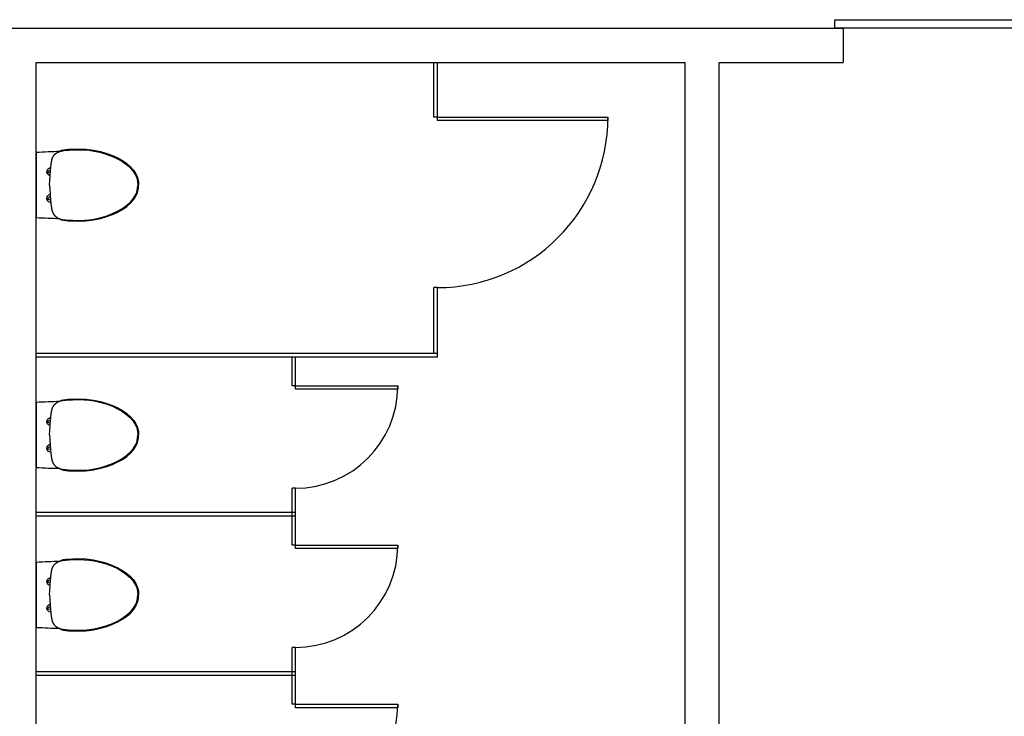
# Model space of a CAD drawing. Units: inches. Extents: x 422436 to 658531, y -172402 to 55707.
# Drawn here: x 495623 to 501399, y -104763 to -100679 of the extents above; entities that cross this region are included whole.
import ezdxf

# ---------------------------------------------------------------- set-up
doc = ezdxf.new("R2010")
doc.units = ezdxf.units.IN
doc.header["$MEASUREMENT"] = 0
doc.layers.add('freecads.com', color=7, linetype='Continuous')

msp = doc.modelspace()

# ---------------------------------------------------------------- linework, layer by layer
at = {"layer": 'freecads.com'}
for p, q in [((500404, -100679.1), (502204, -100679.1)), ((500404, -100729.1), (500404, -100679.1)), ((485446.4, -100729.1), (500454, -100729.1)), ((502204, -100729.1), (500404, -100729.1)), ((500454, -100729.1), (500454, -100929.1)), ((495720.9, -100929.1), (499526.1, -100929.1)), ((495720.9, -108465.4), (495720.9, -100929.1)), ((499526.1, -110063.6), (499526.1, -100929.1)), ((499726.1, -100929.1), (500454, -100929.1)), ((499726.1, -107935.2), (499726.1, -100929.1)), ((495720.9, -101455.6), (495720.9, -101840.9)), ((495825.8, -101472.2), (495826.7, -101471.2)), ((495826.7, -101471.2), (495827.6, -101470.2)), ((495827.6, -101470.2), (495828.5, -101469.2)), ((495828.5, -101469.2), (495829.5, -101468.2)), ((495829.5, -101468.2), (495830.5, -101467.2)), ((495830.5, -101467.2), (495831.5, -101466.2)), ((495831.5, -101466.2), (495832.6, -101465.3)), ((495832.6, -101465.3), (495833.7, -101464.3)), ((495833.7, -101464.3), (495834.9, -101463.4)), ((495834.9, -101463.4), (495836.1, -101462.5)), ((495836.1, -101462.5), (495837.4, -101461.6)), ((495837.4, -101461.6), (495838.7, -101460.7)), ((495838.7, -101460.7), (495840.1, -101459.8)), ((495840.1, -101459.8), (495841.6, -101458.9)), ((495841.6, -101458.9), (495843.1, -101458.1)), ((495843.1, -101458.1), (495844.7, -101457.1)), ((495844.7, -101457.1), (495845.6, -101456.7)), ((495845.6, -101456.7), (495859.3, -101450.8)), ((495855.2, -101452.6), (495858, -101450.3)), ((495858, -101450.3), (495868.7, -101444.8)), ((495859.3, -101450.8), (495875.8, -101447)), ((495868.7, -101444.8), (495881, -101441.6)), ((495875.8, -101447), (495893.6, -101444.8)), ((495881, -101441.6), (495894.5, -101439.7)), ((495893.6, -101444.8), (495912.6, -101443.1)), ((495894.5, -101439.7), (495907.7, -101438.3)), ((495907.9, -101438.3), (495961.8, -101435.6)), ((495912.6, -101443.1), (495932.9, -101441.8)), ((495932.9, -101441.8), (495954.6, -101441.1)), ((495954.6, -101441.1), (495978, -101441.1)), ((495961.8, -101435.6), (496011.5, -101437.8)), ((495978, -101441.1), (496003.2, -101442.1)), ((496003.2, -101442.1), (496030.7, -101444.6)), ((496011.5, -101437.8), (496056.6, -101443.8)), ((496030.7, -101444.6), (496060.6, -101449)), ((496056.6, -101443.8), (496097.5, -101452.5)), ((496060.6, -101449), (496093.2, -101456)), ((496093.2, -101456), (496129.7, -101466.5)), ((496097.5, -101452.5), (496134.6, -101463.4)), ((496129.7, -101466.5), (496167, -101480.4)), ((496134.6, -101463.4), (496168.5, -101475.8)), ((495807.5, -101531), (495808.2, -101525.6)), ((495808.2, -101525.6), (495808.7, -101522.2)), ((495808.7, -101522.2), (495809.4, -101517.3)), ((495809.4, -101517.6), (495809.7, -101515.1)), ((495809.7, -101515.1), (495809.9, -101513.4)), ((495809.9, -101513.4), (495810.1, -101512.1)), ((495810.1, -101512.1), (495810.3, -101511.1)), ((495810.3, -101511.1), (495810.4, -101510.1)), ((495810.4, -101510.1), (495810.6, -101509)), ((495810.6, -101509), (495810.8, -101507.9)), ((495810.8, -101507.9), (495811, -101506.8)), ((495811, -101506.8), (495811.1, -101506.2)), ((495811.1, -101506.2), (495811.2, -101505.6)), ((495811.2, -101505.6), (495811.3, -101505)), ((495811.3, -101505), (495811.5, -101504.3)), ((495811.5, -101504.3), (495811.6, -101503.7)), ((495811.6, -101503.7), (495811.7, -101503)), ((495811.7, -101503), (495811.9, -101502.3)), ((495811.9, -101502.3), (495812.1, -101501.6)), ((495812.1, -101501.6), (495812.2, -101500.9)), ((495812.2, -101500.9), (495812.4, -101500.1)), ((495812.4, -101500.1), (495812.6, -101499.4)), ((495812.6, -101499.4), (495812.8, -101498.6)), ((495812.8, -101498.6), (495813, -101497.8)), ((495813, -101497.8), (495813.2, -101497)), ((495813.2, -101497), (495813.5, -101496.2)), ((495813.5, -101496.2), (495813.7, -101495.4)), ((495813.7, -101495.4), (495814, -101494.6)), ((495814, -101494.6), (495814.2, -101493.7)), ((495814.2, -101493.7), (495814.5, -101492.9)), ((495814.5, -101492.9), (495814.8, -101492)), ((495814.8, -101492), (495815.1, -101491.1)), ((495815.1, -101491.1), (495815.5, -101490.2)), ((495815.5, -101490.2), (495815.8, -101489.3)), ((495815.8, -101489.3), (495816.2, -101488.4)), ((495816.2, -101488.4), (495816.6, -101487.5)), ((495816.6, -101487.5), (495817, -101486.5)), ((495817, -101486.5), (495817.4, -101485.5)), ((495817.4, -101485.5), (495817.9, -101484.5)), ((495817.9, -101484.5), (495818.4, -101483.5)), ((495818.4, -101483.5), (495818.9, -101482.5)), ((495818.9, -101482.5), (495819.5, -101481.5)), ((495819.5, -101481.5), (495820.1, -101480.5)), ((495820.1, -101480.5), (495820.7, -101479.5)), ((495820.7, -101479.5), (495821.3, -101478.4)), ((495821.3, -101478.4), (495822, -101477.4)), ((495822, -101477.4), (495822.7, -101476.4)), ((495822.7, -101476.4), (495823.4, -101475.3)), ((495823.4, -101475.3), (495824.2, -101474.3)), ((495824.2, -101474.3), (495825, -101473.2)), ((495825, -101473.2), (495825.8, -101472.2)), ((496167, -101480.4), (496200.5, -101496.2)), ((496168.5, -101475.8), (496199.2, -101489.7)), ((496199.2, -101489.7), (496226.8, -101505.3)), ((496200.5, -101496.2), (496228.5, -101512.9)), ((496226.8, -101505.3), (496251.2, -101522.5)), ((496228.5, -101512.9), (496252.4, -101530.4)), ((496251.2, -101522.5), (496272.5, -101541.1)), ((495801.1, -101591.5), (495804.2, -101559.4)), ((495804.2, -101559.4), (495804.4, -101557.8)), ((495804.4, -101557.6), (495804.5, -101556.3)), ((495804.5, -101556.3), (495804.6, -101555.1)), ((495804.6, -101555.1), (495804.7, -101554.5)), ((495804.7, -101554.1), (495805.2, -101549.4)), ((495805.2, -101549.4), (495806.1, -101541.8)), ((495806.1, -101541.8), (495806.9, -101535.6)), ((495806.9, -101535.6), (495807.5, -101531)), ((496252.4, -101530.4), (496272.6, -101548.6)), ((496272.5, -101541.1), (496290.4, -101561)), ((496272.6, -101548.6), (496288.8, -101567.4)), ((496288.8, -101567.4), (496301.2, -101586.7)), ((496290.4, -101561), (496304.5, -101582.2)), ((496301.2, -101586.7), (496309.6, -101606.7)), ((496304.5, -101582.2), (496314.2, -101604.5)), ((495798.7, -101648.3), (495799.3, -101621.8)), ((495799.3, -101621.8), (495801.1, -101591.5)), ((496309.6, -101606.7), (496314.6, -101627.5)), ((496314.2, -101604.5), (496319.4, -101627.1)), ((496314.6, -101627.5), (496316.1, -101648.3)), ((496319.4, -101627.1), (496320.9, -101648.3)), ((495798.7, -101648.3), (495799.3, -101674.7)), ((495799.3, -101674.7), (495801.1, -101705)), ((496301.2, -101709.8), (496309.6, -101689.8)), ((496304.5, -101714.3), (496314.2, -101692)), ((496309.6, -101689.8), (496314.6, -101669)), ((496314.2, -101692), (496319.4, -101669.4)), ((496314.6, -101669), (496316.1, -101648.3)), ((496319.4, -101669.4), (496320.9, -101648.3)), ((495801.1, -101705), (495804.2, -101737.1)), ((495804.2, -101737.1), (495804.4, -101738.8)), ((495804.4, -101738.9), (495804.5, -101740.2)), ((495804.5, -101740.2), (495804.6, -101741.4)), ((495804.6, -101741.4), (495804.7, -101742)), ((495804.7, -101742.4), (495805.2, -101747.2)), ((495805.2, -101747.2), (495806.1, -101754.7)), ((495806.1, -101754.7), (495806.9, -101760.9)), ((496251.2, -101774), (496272.5, -101755.4)), ((496252.4, -101766.1), (496272.6, -101747.9)), ((496272.5, -101755.4), (496290.4, -101735.5)), ((496272.6, -101747.9), (496288.8, -101729.1)), ((496288.8, -101729.1), (496301.2, -101709.8)), ((496290.4, -101735.5), (496304.5, -101714.3)), ((495806.9, -101760.9), (495807.5, -101765.5)), ((495807.5, -101765.5), (495808.2, -101770.9)), ((495808.2, -101770.9), (495808.7, -101774.3)), ((495808.7, -101774.3), (495809.4, -101779.2)), ((495809.4, -101778.9), (495809.7, -101781.5)), ((495809.7, -101781.5), (495809.9, -101783.1)), ((495809.9, -101783.1), (495810.1, -101784.5)), ((495810.1, -101784.5), (495810.3, -101785.4)), ((495810.3, -101785.4), (495810.4, -101786.4)), ((495810.4, -101786.4), (495810.6, -101787.5)), ((495810.6, -101787.5), (495810.8, -101788.6)), ((495810.8, -101788.6), (495811, -101789.7)), ((495811, -101789.7), (495811.1, -101790.3)), ((495811.1, -101790.3), (495811.2, -101790.9)), ((495811.2, -101790.9), (495811.3, -101791.6)), ((495811.3, -101791.6), (495811.5, -101792.2)), ((495811.5, -101792.2), (495811.6, -101792.9)), ((495811.6, -101792.9), (495811.7, -101793.5)), ((495811.7, -101793.5), (495811.9, -101794.2)), ((495811.9, -101794.2), (495812.1, -101794.9)), ((495812.1, -101794.9), (495812.2, -101795.7)), ((495812.2, -101795.7), (495812.4, -101796.4)), ((495812.4, -101796.4), (495812.6, -101797.2)), ((495812.6, -101797.2), (495812.8, -101797.9)), ((495812.8, -101797.9), (495813, -101798.7)), ((495813, -101798.7), (495813.2, -101799.5)), ((495813.2, -101799.5), (495813.5, -101800.3)), ((495813.5, -101800.3), (495813.7, -101801.1)), ((495813.7, -101801.1), (495814, -101802)), ((495814, -101802), (495814.2, -101802.8)), ((495814.2, -101802.8), (495814.5, -101803.7)), ((495814.5, -101803.7), (495814.8, -101804.5)), ((495814.8, -101804.5), (495815.1, -101805.4)), ((495815.1, -101805.4), (495815.5, -101806.3)), ((495815.5, -101806.3), (495815.8, -101807.2)), ((495815.8, -101807.2), (495816.2, -101808.1)), ((495816.2, -101808.1), (495816.6, -101809.1)), ((495816.6, -101809.1), (495817, -101810)), ((495817, -101810), (495817.4, -101811)), ((495817.4, -101811), (495817.9, -101812)), ((495817.9, -101812), (495818.4, -101813)), ((495818.4, -101813), (495818.9, -101814)), ((495818.9, -101814), (495819.5, -101815)), ((495819.5, -101815), (495820.1, -101816)), ((495820.1, -101816), (495820.7, -101817.1)), ((495820.7, -101817.1), (495821.3, -101818.1)), ((496129.7, -101830), (496167, -101816.1)), ((496167, -101816.1), (496200.5, -101800.3)), ((496168.5, -101820.7), (496199.2, -101806.8)), ((496199.2, -101806.8), (496226.8, -101791.2)), ((496200.5, -101800.3), (496228.5, -101783.6)), ((496226.8, -101791.2), (496251.2, -101774)), ((496228.5, -101783.6), (496252.4, -101766.1)), ((495821.3, -101818.1), (495822, -101819.1)), ((495822, -101819.1), (495822.7, -101820.2)), ((495822.7, -101820.2), (495823.4, -101821.2)), ((495823.4, -101821.2), (495824.2, -101822.2)), ((495824.2, -101822.2), (495825, -101823.3)), ((495825, -101823.3), (495825.8, -101824.3)), ((495825.8, -101824.3), (495826.7, -101825.3)), ((495826.7, -101825.3), (495827.6, -101826.3)), ((495827.6, -101826.3), (495828.5, -101827.4)), ((495828.5, -101827.4), (495829.5, -101828.4)), ((495829.5, -101828.4), (495830.5, -101829.3)), ((495830.5, -101829.3), (495831.5, -101830.3)), ((495831.5, -101830.3), (495832.6, -101831.3)), ((495832.6, -101831.3), (495833.7, -101832.2)), ((495833.7, -101832.2), (495834.9, -101833.1)), ((495834.9, -101833.1), (495836.1, -101834)), ((495836.1, -101834), (495837.4, -101834.9)), ((495837.4, -101834.9), (495838.7, -101835.8)), ((495838.7, -101835.8), (495840.1, -101836.7)), ((495840.1, -101836.7), (495841.6, -101837.6)), ((495841.6, -101837.6), (495843.1, -101838.5)), ((495843.1, -101838.5), (495844.7, -101839.4)), ((495844.7, -101839.4), (495845.6, -101839.9)), ((495845.6, -101839.9), (495859.3, -101845.7)), ((495855.2, -101843.9), (495858, -101846.3)), ((495858, -101846.3), (495868.7, -101851.7)), ((495859.3, -101845.7), (495875.8, -101849.5)), ((495868.7, -101851.7), (495881, -101854.9)), ((495875.8, -101849.5), (495893.6, -101851.8)), ((495881, -101854.9), (495894.5, -101856.8)), ((495893.6, -101851.8), (495912.6, -101853.4)), ((495894.5, -101856.8), (495907.7, -101858.2)), ((495907.9, -101858.2), (495961.8, -101860.9)), ((495912.6, -101853.4), (495932.9, -101854.7)), ((495932.9, -101854.7), (495954.6, -101855.4)), ((495954.6, -101855.4), (495978, -101855.4)), ((495961.8, -101860.9), (496011.5, -101858.7)), ((495978, -101855.4), (496003.2, -101854.4)), ((496003.2, -101854.4), (496030.7, -101851.9)), ((496011.5, -101858.7), (496056.6, -101852.7)), ((496030.7, -101851.9), (496060.6, -101847.5)), ((496056.6, -101852.7), (496097.5, -101844)), ((496060.6, -101847.5), (496093.2, -101840.5)), ((496093.2, -101840.5), (496129.7, -101830)), ((496097.5, -101844), (496134.6, -101833.2)), ((496134.6, -101833.2), (496168.5, -101820.7)), ((498073.4, -102635.1), (495720.9, -102635.1)), ((495720.9, -102655.1), (498073.4, -102655.1)), ((498073.4, -102655.1), (498073.4, -102635.1)), ((495858, -102915.5), (495868.7, -102910.1)), ((495859.3, -102916.1), (495875.8, -102912.3)), ((495868.7, -102910.1), (495881, -102906.8)), ((495875.8, -102912.3), (495893.6, -102910)), ((495881, -102906.8), (495894.5, -102905)), ((495893.6, -102910), (495912.6, -102908.4)), ((495894.5, -102905), (495907.7, -102903.6)), ((495907.9, -102903.6), (495961.8, -102900.9)), ((495912.6, -102908.4), (495932.9, -102907.1)), ((495932.9, -102907.1), (495954.6, -102906.3)), ((495954.6, -102906.3), (495978, -102906.3)), ((495961.8, -102900.9), (496011.5, -102903.1)), ((495978, -102906.3), (496003.2, -102907.4)), ((496003.2, -102907.4), (496030.7, -102909.9)), ((496011.5, -102903.1), (496056.6, -102909.1)), ((496030.7, -102909.9), (496060.6, -102914.3)), ((496056.6, -102909.1), (496097.5, -102917.8)), ((496060.6, -102914.3), (496093.2, -102921.3)), ((495720.9, -102920.9), (495720.9, -103306.2)), ((495810.8, -102973.2), (495811, -102972)), ((495811, -102972), (495811.1, -102971.4)), ((495811.1, -102971.4), (495811.2, -102970.8)), ((495811.2, -102970.8), (495811.3, -102970.2)), ((495811.3, -102970.2), (495811.5, -102969.6)), ((495811.5, -102969.6), (495811.6, -102968.9)), ((495811.6, -102968.9), (495811.7, -102968.3)), ((495811.7, -102968.3), (495811.9, -102967.6)), ((495811.9, -102967.6), (495812.1, -102966.9)), ((495812.1, -102966.9), (495812.2, -102966.1)), ((495812.2, -102966.1), (495812.4, -102965.4)), ((495812.4, -102965.4), (495812.6, -102964.6)), ((495812.6, -102964.6), (495812.8, -102963.9)), ((495812.8, -102963.9), (495813, -102963.1)), ((495813, -102963.1), (495813.2, -102962.3)), ((495813.2, -102962.3), (495813.5, -102961.5)), ((495813.5, -102961.5), (495813.7, -102960.7)), ((495813.7, -102960.7), (495814, -102959.8)), ((495814, -102959.8), (495814.2, -102959)), ((495814.2, -102959), (495814.5, -102958.1)), ((495814.5, -102958.1), (495814.8, -102957.3)), ((495814.8, -102957.3), (495815.1, -102956.4)), ((495815.1, -102956.4), (495815.5, -102955.5)), ((495815.5, -102955.5), (495815.8, -102954.6)), ((495815.8, -102954.6), (495816.2, -102953.7)), ((495816.2, -102953.7), (495816.6, -102952.7)), ((495816.6, -102952.7), (495817, -102951.8)), ((495817, -102951.8), (495817.4, -102950.8)), ((495817.4, -102950.8), (495817.9, -102949.8)), ((495817.9, -102949.8), (495818.4, -102948.8)), ((495818.4, -102948.8), (495818.9, -102947.8)), ((495818.9, -102947.8), (495819.5, -102946.8)), ((495819.5, -102946.8), (495820.1, -102945.8)), ((495820.1, -102945.8), (495820.7, -102944.7)), ((495820.7, -102944.7), (495821.3, -102943.7)), ((495821.3, -102943.7), (495822, -102942.7)), ((495822, -102942.7), (495822.7, -102941.6)), ((495822.7, -102941.6), (495823.4, -102940.6)), ((495823.4, -102940.6), (495824.2, -102939.5)), ((495824.2, -102939.5), (495825, -102938.5)), ((495825, -102938.5), (495825.8, -102937.5)), ((495825.8, -102937.5), (495826.7, -102936.4)), ((495826.7, -102936.4), (495827.6, -102935.4)), ((495827.6, -102935.4), (495828.5, -102934.4)), ((495828.5, -102934.4), (495829.5, -102933.4)), ((495829.5, -102933.4), (495830.5, -102932.5)), ((495830.5, -102932.5), (495831.5, -102931.5)), ((495831.5, -102931.5), (495832.6, -102930.5)), ((495832.6, -102930.5), (495833.7, -102929.6)), ((495833.7, -102929.6), (495834.9, -102928.7)), ((495834.9, -102928.7), (495836.1, -102927.8)), ((495836.1, -102927.8), (495837.4, -102926.9)), ((495837.4, -102926.9), (495838.7, -102926)), ((495838.7, -102926), (495840.1, -102925.1)), ((495840.1, -102925.1), (495841.6, -102924.2)), ((495841.6, -102924.2), (495843.1, -102923.3)), ((495843.1, -102923.3), (495844.7, -102922.4)), ((495844.7, -102922.4), (495845.6, -102921.9)), ((495845.6, -102921.9), (495859.3, -102916.1)), ((495855.2, -102917.9), (495858, -102915.5)), ((496093.2, -102921.3), (496129.7, -102931.7)), ((496097.5, -102917.8), (496134.6, -102928.6)), ((496129.7, -102931.7), (496167, -102945.7)), ((496134.6, -102928.6), (496168.5, -102941)), ((496167, -102945.7), (496200.5, -102961.5)), ((496168.5, -102941), (496199.2, -102955)), ((496199.2, -102955), (496226.8, -102970.6)), ((496200.5, -102961.5), (496228.5, -102978.2)), ((496226.8, -102970.6), (496251.2, -102987.7)), ((495801.1, -103056.7), (495804.2, -103024.7)), ((495804.2, -103024.7), (495804.4, -103023)), ((495804.4, -103022.8), (495804.5, -103021.6)), ((495804.5, -103021.6), (495804.6, -103020.3)), ((495804.6, -103020.3), (495804.7, -103019.8)), ((495804.7, -103019.4), (495805.2, -103014.6)), ((495805.2, -103014.6), (495806.1, -103007.1)), ((495806.1, -103007.1), (495806.9, -103000.9)), ((495806.9, -103000.9), (495807.5, -102996.3)), ((495807.5, -102996.3), (495808.2, -102990.8)), ((495808.2, -102990.8), (495808.7, -102987.5)), ((495808.7, -102987.5), (495809.4, -102982.6)), ((495809.4, -102982.9), (495809.7, -102980.3)), ((495809.7, -102980.3), (495809.9, -102978.7)), ((495809.9, -102978.7), (495810.1, -102977.3)), ((495810.1, -102977.3), (495810.3, -102976.4)), ((495810.3, -102976.4), (495810.4, -102975.4)), ((495810.4, -102975.4), (495810.6, -102974.3)), ((495810.6, -102974.3), (495810.8, -102973.2)), ((496228.5, -102978.2), (496252.4, -102995.7)), ((496251.2, -102987.7), (496272.5, -103006.4)), ((496252.4, -102995.7), (496272.6, -103013.9)), ((496272.5, -103006.4), (496290.4, -103026.3)), ((496272.6, -103013.9), (496288.8, -103032.7)), ((496290.4, -103026.3), (496304.5, -103047.5)), ((495798.7, -103113.5), (495799.3, -103087.1)), ((495799.3, -103087.1), (495801.1, -103056.7)), ((496288.8, -103032.7), (496301.2, -103052)), ((496301.2, -103052), (496309.6, -103072)), ((496304.5, -103047.5), (496314.2, -103069.8)), ((496309.6, -103072), (496314.6, -103092.7)), ((496314.2, -103069.8), (496319.4, -103092.4)), ((495798.7, -103113.5), (495799.3, -103139.9)), ((495799.3, -103139.9), (495801.1, -103170.3)), ((496309.6, -103155.1), (496314.6, -103134.3)), ((496314.2, -103157.3), (496319.4, -103134.6)), ((496314.6, -103092.7), (496316.1, -103113.5)), ((496314.6, -103134.3), (496316.1, -103113.5)), ((496319.4, -103092.4), (496320.9, -103113.5)), ((496319.4, -103134.6), (496320.9, -103113.5)), ((495801.1, -103170.3), (495804.2, -103202.3)), ((495804.2, -103202.3), (495804.4, -103204)), ((496272.5, -103220.7), (496290.4, -103200.8)), ((496272.6, -103213.2), (496288.8, -103194.4)), ((496288.8, -103194.4), (496301.2, -103175)), ((496290.4, -103200.8), (496304.5, -103179.6)), ((496301.2, -103175), (496309.6, -103155.1)), ((496304.5, -103179.6), (496314.2, -103157.3)), ((495804.4, -103204.2), (495804.5, -103205.5)), ((495804.5, -103205.5), (495804.6, -103206.7)), ((495804.6, -103206.7), (495804.7, -103207.3)), ((495804.7, -103207.7), (495805.2, -103212.4)), ((495805.2, -103212.4), (495806.1, -103220)), ((495806.1, -103220), (495806.9, -103226.2)), ((495806.9, -103226.2), (495807.5, -103230.7)), ((495807.5, -103230.7), (495808.2, -103236.2)), ((495808.2, -103236.2), (495808.7, -103239.6)), ((495808.7, -103239.6), (495809.4, -103244.4)), ((495809.4, -103244.2), (495809.7, -103246.7)), ((495809.7, -103246.7), (495809.9, -103248.4)), ((495809.9, -103248.4), (495810.1, -103249.7)), ((495810.1, -103249.7), (495810.3, -103250.7)), ((495810.3, -103250.7), (495810.4, -103251.7)), ((495810.4, -103251.7), (495810.6, -103252.8)), ((495810.6, -103252.8), (495810.8, -103253.9)), ((495810.8, -103253.9), (495811, -103255)), ((495811, -103255), (495811.1, -103255.6)), ((495811.1, -103255.6), (495811.2, -103256.2)), ((495811.2, -103256.2), (495811.3, -103256.8)), ((495811.3, -103256.8), (495811.5, -103257.5)), ((495811.5, -103257.5), (495811.6, -103258.1)), ((495811.6, -103258.1), (495811.7, -103258.8)), ((495811.7, -103258.8), (495811.9, -103259.5)), ((495811.9, -103259.5), (495812.1, -103260.2)), ((495812.1, -103260.2), (495812.2, -103260.9)), ((495812.2, -103260.9), (495812.4, -103261.7)), ((496199.2, -103272.1), (496226.8, -103256.5)), ((496200.5, -103265.6), (496228.5, -103248.9)), ((496226.8, -103256.5), (496251.2, -103239.3)), ((496228.5, -103248.9), (496252.4, -103231.4)), ((496251.2, -103239.3), (496272.5, -103220.7)), ((496252.4, -103231.4), (496272.6, -103213.2)), ((495812.4, -103261.7), (495812.6, -103262.4)), ((495812.6, -103262.4), (495812.8, -103263.2)), ((495812.8, -103263.2), (495813, -103264)), ((495813, -103264), (495813.2, -103264.8)), ((495813.2, -103264.8), (495813.5, -103265.6)), ((495813.5, -103265.6), (495813.7, -103266.4)), ((495813.7, -103266.4), (495814, -103267.2)), ((495814, -103267.2), (495814.2, -103268.1)), ((495814.2, -103268.1), (495814.5, -103268.9)), ((495814.5, -103268.9), (495814.8, -103269.8)), ((495814.8, -103269.8), (495815.1, -103270.7)), ((495815.1, -103270.7), (495815.5, -103271.6)), ((495815.5, -103271.6), (495815.8, -103272.5)), ((495815.8, -103272.5), (495816.2, -103273.4)), ((495816.2, -103273.4), (495816.6, -103274.3)), ((495816.6, -103274.3), (495817, -103275.3)), ((495817, -103275.3), (495817.4, -103276.3)), ((495817.4, -103276.3), (495817.9, -103277.2)), ((495817.9, -103277.2), (495818.4, -103278.2)), ((495818.4, -103278.2), (495818.9, -103279.2)), ((495818.9, -103279.2), (495819.5, -103280.3)), ((495819.5, -103280.3), (495820.1, -103281.3)), ((495820.1, -103281.3), (495820.7, -103282.3)), ((495820.7, -103282.3), (495821.3, -103283.4)), ((495821.3, -103283.4), (495822, -103284.4)), ((495822, -103284.4), (495822.7, -103285.4)), ((495822.7, -103285.4), (495823.4, -103286.5)), ((495823.4, -103286.5), (495824.2, -103287.5)), ((495824.2, -103287.5), (495825, -103288.5)), ((495825, -103288.5), (495825.8, -103289.6)), ((495825.8, -103289.6), (495826.7, -103290.6)), ((495826.7, -103290.6), (495827.6, -103291.6)), ((495827.6, -103291.6), (495828.5, -103292.6)), ((495828.5, -103292.6), (495829.5, -103293.6)), ((495829.5, -103293.6), (495830.5, -103294.6)), ((495830.5, -103294.6), (495831.5, -103295.6)), ((495831.5, -103295.6), (495832.6, -103296.5)), ((495832.6, -103296.5), (495833.7, -103297.5)), ((495833.7, -103297.5), (495834.9, -103298.4)), ((495834.9, -103298.4), (495836.1, -103299.3)), ((495836.1, -103299.3), (495837.4, -103300.2)), ((495837.4, -103300.2), (495838.7, -103301.1)), ((495838.7, -103301.1), (495840.1, -103302)), ((495840.1, -103302), (495841.6, -103302.8)), ((495841.6, -103302.8), (495843.1, -103303.7)), ((495843.1, -103303.7), (495844.7, -103304.6)), ((495844.7, -103304.6), (495845.6, -103305.1)), ((495845.6, -103305.1), (495859.3, -103311)), ((495855.2, -103309.2), (495858, -103311.5)), ((495858, -103311.5), (495868.7, -103317)), ((495859.3, -103311), (495875.8, -103314.8)), ((495868.7, -103317), (495881, -103320.2)), ((495875.8, -103314.8), (495893.6, -103317)), ((495893.6, -103317), (495912.6, -103318.7)), ((495912.6, -103318.7), (495932.9, -103320)), ((496003.2, -103319.7), (496030.7, -103317.2)), ((496011.5, -103323.9), (496056.6, -103318)), ((496030.7, -103317.2), (496060.6, -103312.8)), ((496056.6, -103318), (496097.5, -103309.2)), ((496060.6, -103312.8), (496093.2, -103305.8)), ((496093.2, -103305.8), (496129.7, -103295.3)), ((496097.5, -103309.2), (496134.6, -103298.4)), ((496129.7, -103295.3), (496167, -103281.4)), ((496134.6, -103298.4), (496168.5, -103286)), ((496167, -103281.4), (496200.5, -103265.6)), ((496168.5, -103286), (496199.2, -103272.1)), ((495881, -103320.2), (495894.5, -103322.1)), ((495894.5, -103322.1), (495907.7, -103323.5)), ((495907.9, -103323.5), (495961.8, -103326.1)), ((495932.9, -103320), (495954.6, -103320.7)), ((495954.6, -103320.7), (495978, -103320.7)), ((495961.8, -103326.1), (496011.5, -103323.9)), ((495978, -103320.7), (496003.2, -103319.7)), ((497241, -103568.4), (495720.9, -103568.4)), ((495720.9, -103588.4), (497241, -103588.4)), ((497241, -103588.4), (497241, -103568.4)), ((495907.9, -103841), (495961.8, -103838.4)), ((495961.8, -103838.4), (496011.5, -103840.6)), ((495720.9, -103858.4), (495720.9, -104243.6)), ((495814, -103897.3), (495814.2, -103896.5)), ((495814.2, -103896.5), (495814.5, -103895.6)), ((495814.5, -103895.6), (495814.8, -103894.7)), ((495814.8, -103894.7), (495815.1, -103893.9)), ((495815.1, -103893.9), (495815.5, -103893)), ((495815.5, -103893), (495815.8, -103892.1)), ((495815.8, -103892.1), (495816.2, -103891.1)), ((495816.2, -103891.1), (495816.6, -103890.2)), ((495816.6, -103890.2), (495817, -103889.3)), ((495817, -103889.3), (495817.4, -103888.3)), ((495817.4, -103888.3), (495817.9, -103887.3)), ((495817.9, -103887.3), (495818.4, -103886.3)), ((495818.4, -103886.3), (495818.9, -103885.3)), ((495818.9, -103885.3), (495819.5, -103884.3)), ((495819.5, -103884.3), (495820.1, -103883.2)), ((495820.1, -103883.2), (495820.7, -103882.2)), ((495820.7, -103882.2), (495821.3, -103881.2)), ((495821.3, -103881.2), (495822, -103880.1)), ((495822, -103880.1), (495822.7, -103879.1)), ((495822.7, -103879.1), (495823.4, -103878.1)), ((495823.4, -103878.1), (495824.2, -103877)), ((495824.2, -103877), (495825, -103876)), ((495825, -103876), (495825.8, -103875)), ((495825.8, -103875), (495826.7, -103873.9)), ((495826.7, -103873.9), (495827.6, -103872.9)), ((495827.6, -103872.9), (495828.5, -103871.9)), ((495828.5, -103871.9), (495829.5, -103870.9)), ((495829.5, -103870.9), (495830.5, -103869.9)), ((495830.5, -103869.9), (495831.5, -103869)), ((495831.5, -103869), (495832.6, -103868)), ((495832.6, -103868), (495833.7, -103867.1)), ((495833.7, -103867.1), (495834.9, -103866.2)), ((495834.9, -103866.2), (495836.1, -103865.2)), ((495836.1, -103865.2), (495837.4, -103864.3)), ((495837.4, -103864.3), (495838.7, -103863.5)), ((495838.7, -103863.5), (495840.1, -103862.6)), ((495840.1, -103862.6), (495841.6, -103861.7)), ((495841.6, -103861.7), (495843.1, -103860.8)), ((495843.1, -103860.8), (495844.7, -103859.9)), ((495844.7, -103859.9), (495845.6, -103859.4)), ((495845.6, -103859.4), (495859.3, -103853.6)), ((495855.2, -103855.3), (495858, -103853)), ((495858, -103853), (495868.7, -103847.5)), ((495859.3, -103853.6), (495875.8, -103849.8)), ((495868.7, -103847.5), (495881, -103844.3)), ((495875.8, -103849.8), (495893.6, -103847.5)), ((495881, -103844.3), (495894.5, -103842.5)), ((495893.6, -103847.5), (495912.6, -103845.9)), ((495894.5, -103842.5), (495907.7, -103841.1)), ((495912.6, -103845.9), (495932.9, -103844.6)), ((495932.9, -103844.6), (495954.6, -103843.8)), ((495954.6, -103843.8), (495978, -103843.8)), ((495978, -103843.8), (496003.2, -103844.9)), ((496003.2, -103844.9), (496030.7, -103847.3)), ((496011.5, -103840.6), (496056.6, -103846.5)), ((496030.7, -103847.3), (496060.6, -103851.8)), ((496056.6, -103846.5), (496097.5, -103855.3)), ((496060.6, -103851.8), (496093.2, -103858.7)), ((496093.2, -103858.7), (496129.7, -103869.2)), ((496097.5, -103855.3), (496134.6, -103866.1)), ((496129.7, -103869.2), (496167, -103883.1)), ((496134.6, -103866.1), (496168.5, -103878.5)), ((496167, -103883.1), (496200.5, -103899)), ((496168.5, -103878.5), (496199.2, -103892.5)), ((496199.2, -103892.5), (496226.8, -103908)), ((495804.7, -103956.8), (495805.2, -103952.1)), ((495805.2, -103952.1), (495806.1, -103944.6)), ((495806.1, -103944.6), (495806.9, -103938.4)), ((495806.9, -103938.4), (495807.5, -103933.8)), ((495807.5, -103933.8), (495808.2, -103928.3)), ((495808.2, -103928.3), (495808.7, -103925)), ((495808.7, -103925), (495809.4, -103920.1)), ((495809.4, -103920.4), (495809.7, -103917.8)), ((495809.7, -103917.8), (495809.9, -103916.2)), ((495809.9, -103916.2), (495810.1, -103914.8)), ((495810.1, -103914.8), (495810.3, -103913.8)), ((495810.3, -103913.8), (495810.4, -103912.8)), ((495810.4, -103912.8), (495810.6, -103911.8)), ((495810.6, -103911.8), (495810.8, -103910.7)), ((495810.8, -103910.7), (495811, -103909.5)), ((495811, -103909.5), (495811.1, -103908.9)), ((495811.1, -103908.9), (495811.2, -103908.3)), ((495811.2, -103908.3), (495811.3, -103907.7)), ((495811.3, -103907.7), (495811.5, -103907.1)), ((495811.5, -103907.1), (495811.6, -103906.4)), ((495811.6, -103906.4), (495811.7, -103905.7)), ((495811.7, -103905.7), (495811.9, -103905)), ((495811.9, -103905), (495812.1, -103904.3)), ((495812.1, -103904.3), (495812.2, -103903.6)), ((495812.2, -103903.6), (495812.4, -103902.9)), ((495812.4, -103902.9), (495812.6, -103902.1)), ((495812.6, -103902.1), (495812.8, -103901.3)), ((495812.8, -103901.3), (495813, -103900.6)), ((495813, -103900.6), (495813.2, -103899.8)), ((495813.2, -103899.8), (495813.5, -103899)), ((495813.5, -103899), (495813.7, -103898.1)), ((495813.7, -103898.1), (495814, -103897.3)), ((496200.5, -103899), (496228.5, -103915.6)), ((496226.8, -103908), (496251.2, -103925.2)), ((496228.5, -103915.6), (496252.4, -103933.2)), ((496251.2, -103925.2), (496272.5, -103943.8)), ((496252.4, -103933.2), (496272.6, -103951.4)), ((496272.5, -103943.8), (496290.4, -103963.8)), ((496272.6, -103951.4), (496288.8, -103970.2)), ((495799.3, -104024.6), (495801.1, -103994.2)), ((495801.1, -103994.2), (495804.2, -103962.2)), ((495804.2, -103962.2), (495804.4, -103960.5)), ((495804.4, -103960.3), (495804.5, -103959.1)), ((495804.5, -103959.1), (495804.6, -103957.8)), ((495804.6, -103957.8), (495804.7, -103957.3)), ((496288.8, -103970.2), (496301.2, -103989.5)), ((496290.4, -103963.8), (496304.5, -103985)), ((496301.2, -103989.5), (496309.6, -104009.5)), ((496304.5, -103985), (496314.2, -104007.3)), ((496309.6, -104009.5), (496314.6, -104030.2)), ((496314.2, -104007.3), (496319.4, -104029.9)), ((495798.7, -104051), (495799.3, -104024.6)), ((495798.7, -104051), (495799.3, -104077.4)), ((496314.6, -104030.2), (496316.1, -104051)), ((496314.6, -104071.8), (496316.1, -104051)), ((496319.4, -104029.9), (496320.9, -104051)), ((496319.4, -104072.1), (496320.9, -104051)), ((495799.3, -104077.4), (495801.1, -104107.8)), ((495801.1, -104107.8), (495804.2, -104139.8)), ((496288.8, -104131.8), (496301.2, -104112.5)), ((496290.4, -104138.3), (496304.5, -104117)), ((496301.2, -104112.5), (496309.6, -104092.6)), ((496304.5, -104117), (496314.2, -104094.8)), ((496309.6, -104092.6), (496314.6, -104071.8)), ((496314.2, -104094.8), (496319.4, -104072.1)), ((495804.2, -104139.8), (495804.4, -104141.5)), ((495804.4, -104141.7), (495804.5, -104143)), ((495804.5, -104143), (495804.6, -104144.2)), ((495804.6, -104144.2), (495804.7, -104144.8)), ((495804.7, -104145.2), (495805.2, -104149.9)), ((495805.2, -104149.9), (495806.1, -104157.5)), ((495806.1, -104157.5), (495806.9, -104163.7)), ((495806.9, -104163.7), (495807.5, -104168.2)), ((495807.5, -104168.2), (495808.2, -104173.7)), ((495808.2, -104173.7), (495808.7, -104177)), ((495808.7, -104177), (495809.4, -104181.9)), ((495809.4, -104181.7), (495809.7, -104184.2)), ((495809.7, -104184.2), (495809.9, -104185.9)), ((496226.8, -104194), (496251.2, -104176.8)), ((496228.5, -104186.4), (496252.4, -104168.8)), ((496251.2, -104176.8), (496272.5, -104158.2)), ((496252.4, -104168.8), (496272.6, -104150.6)), ((496272.5, -104158.2), (496290.4, -104138.3)), ((496272.6, -104150.6), (496288.8, -104131.8)), ((495809.9, -104185.9), (495810.1, -104187.2)), ((495810.1, -104187.2), (495810.3, -104188.2)), ((495810.3, -104188.2), (495810.4, -104189.2)), ((495810.4, -104189.2), (495810.6, -104190.2)), ((495810.6, -104190.2), (495810.8, -104191.3)), ((495810.8, -104191.3), (495811, -104192.5)), ((495811, -104192.5), (495811.1, -104193.1)), ((495811.1, -104193.1), (495811.2, -104193.7)), ((495811.2, -104193.7), (495811.3, -104194.3)), ((495811.3, -104194.3), (495811.5, -104195)), ((495811.5, -104195), (495811.6, -104195.6)), ((495811.6, -104195.6), (495811.7, -104196.3)), ((495811.7, -104196.3), (495811.9, -104197)), ((495811.9, -104197), (495812.1, -104197.7)), ((495812.1, -104197.7), (495812.2, -104198.4)), ((495812.2, -104198.4), (495812.4, -104199.1)), ((495812.4, -104199.1), (495812.6, -104199.9)), ((495812.6, -104199.9), (495812.8, -104200.7)), ((495812.8, -104200.7), (495813, -104201.5)), ((495813, -104201.5), (495813.2, -104202.2)), ((495813.2, -104202.2), (495813.5, -104203.1)), ((495813.5, -104203.1), (495813.7, -104203.9)), ((495813.7, -104203.9), (495814, -104204.7)), ((495814, -104204.7), (495814.2, -104205.6)), ((495814.2, -104205.6), (495814.5, -104206.4)), ((495814.5, -104206.4), (495814.8, -104207.3)), ((495814.8, -104207.3), (495815.1, -104208.2)), ((495815.1, -104208.2), (495815.5, -104209)), ((495815.5, -104209), (495815.8, -104210)), ((495815.8, -104210), (495816.2, -104210.9)), ((495816.2, -104210.9), (495816.6, -104211.8)), ((495816.6, -104211.8), (495817, -104212.8)), ((495817, -104212.8), (495817.4, -104213.7)), ((495817.4, -104213.7), (495817.9, -104214.7)), ((495817.9, -104214.7), (495818.4, -104215.7)), ((495818.4, -104215.7), (495818.9, -104216.7)), ((495818.9, -104216.7), (495819.5, -104217.8)), ((495819.5, -104217.8), (495820.1, -104218.8)), ((495820.1, -104218.8), (495820.7, -104219.8)), ((495820.7, -104219.8), (495821.3, -104220.8)), ((495821.3, -104220.8), (495822, -104221.9)), ((495822, -104221.9), (495822.7, -104222.9)), ((495822.7, -104222.9), (495823.4, -104224)), ((495823.4, -104224), (495824.2, -104225)), ((495824.2, -104225), (495825, -104226)), ((495825, -104226), (495825.8, -104227.1)), ((495825.8, -104227.1), (495826.7, -104228.1)), ((495826.7, -104228.1), (495827.6, -104229.1)), ((495827.6, -104229.1), (495828.5, -104230.1)), ((495828.5, -104230.1), (495829.5, -104231.1)), ((495829.5, -104231.1), (495830.5, -104232.1)), ((495830.5, -104232.1), (495831.5, -104233)), ((495831.5, -104233), (495832.6, -104234)), ((495832.6, -104234), (495833.7, -104234.9)), ((495833.7, -104234.9), (495834.9, -104235.9)), ((495834.9, -104235.9), (495836.1, -104236.8)), ((495836.1, -104236.8), (495837.4, -104237.7)), ((495837.4, -104237.7), (495838.7, -104238.6)), ((495838.7, -104238.6), (495840.1, -104239.4)), ((495840.1, -104239.4), (495841.6, -104240.3)), ((495841.6, -104240.3), (495843.1, -104241.2)), ((495843.1, -104241.2), (495844.7, -104242.1)), ((495844.7, -104242.1), (495845.6, -104242.6)), ((495845.6, -104242.6), (495859.3, -104248.4)), ((496060.6, -104250.3), (496093.2, -104243.3)), ((496093.2, -104243.3), (496129.7, -104232.8)), ((496097.5, -104246.7), (496134.6, -104235.9)), ((496129.7, -104232.8), (496167, -104218.9)), ((496134.6, -104235.9), (496168.5, -104223.5)), ((496167, -104218.9), (496200.5, -104203)), ((496168.5, -104223.5), (496199.2, -104209.5)), ((496199.2, -104209.5), (496226.8, -104194)), ((496200.5, -104203), (496228.5, -104186.4)), ((495855.2, -104246.7), (495858, -104249)), ((495858, -104249), (495868.7, -104254.5)), ((495859.3, -104248.4), (495875.8, -104252.3)), ((495868.7, -104254.5), (495881, -104257.7)), ((495875.8, -104252.3), (495893.6, -104254.5)), ((495881, -104257.7), (495894.5, -104259.5)), ((495893.6, -104254.5), (495912.6, -104256.2)), ((495894.5, -104259.5), (495907.7, -104260.9)), ((495907.9, -104261), (495961.8, -104263.6)), ((495912.6, -104256.2), (495932.9, -104257.4)), ((495932.9, -104257.4), (495954.6, -104258.2)), ((495954.6, -104258.2), (495978, -104258.2)), ((495961.8, -104263.6), (496011.5, -104261.4)), ((495978, -104258.2), (496003.2, -104257.2)), ((496003.2, -104257.2), (496030.7, -104254.7)), ((496011.5, -104261.4), (496056.6, -104255.5)), ((496030.7, -104254.7), (496060.6, -104250.3)), ((496056.6, -104255.5), (496097.5, -104246.7)), ((497241, -104501.7), (495720.9, -104501.7)), ((495720.9, -104521.7), (497241, -104521.7)), ((497241, -104521.7), (497241, -104501.7))]:
    msp.add_line(p, q, dxfattribs=at)
for points in [[(498053.4, -101249.8), (498053.4, -100929.1)], [(498073.4, -101249.8), (498073.4, -100929.1)], [(498073.4, -101249.8), (498053.4, -101249.8)], [(498053.4, -102635.1), (498053.4, -102249.8)], [(498073.4, -102249.8), (498053.4, -102249.8)], [(498073.4, -102635.1), (498073.4, -102249.8)], [(497221, -102825.8), (497221, -102655.1)], [(497241, -102825.8), (497241, -102655.1)], [(497241, -102825.8), (497221, -102825.8)], [(497221, -103596.6), (497221, -103425.8)], [(497241, -103425.8), (497221, -103425.8)], [(497241, -103596.6), (497241, -103425.8)], [(497221, -103759.1), (497221, -103588.4)], [(497241, -103759.1), (497241, -103588.4)], [(497241, -103759.1), (497221, -103759.1)], [(497221, -104529.8), (497221, -104359.1)], [(497241, -104359.1), (497221, -104359.1)], [(497241, -104529.8), (497241, -104359.1)], [(497221, -104692.4), (497221, -104521.7)], [(497241, -104692.4), (497241, -104521.7)], [(497241, -104692.4), (497221, -104692.4)]]:
    msp.add_lwpolyline(points, dxfattribs=at)
for points in [[(498073.4, -101249.8), (499073.4, -101249.8), (499073.4, -101269.8), (498073.4, -101269.8)], [(497241, -102825.8), (497841, -102825.8), (497841, -102845.8), (497241, -102845.8)], [(497241, -103759.1), (497841, -103759.1), (497841, -103779.1), (497241, -103779.1)], [(497241, -104692.4), (497841, -104692.4), (497841, -104712.4), (497241, -104712.4)]]:
    msp.add_lwpolyline(points, close=True, dxfattribs=at)
for centre, radius in [((498073.4, -101249.8), 1000), ((497241, -102825.8), 600), ((497241, -103759.1), 600), ((497241, -104692.4), 600)]:
    msp.add_arc(centre, radius, 270, 0, dxfattribs=at)
for points in [[(495720.9, -101455.6), (495766.5, -101453.3), (495812.2, -101451.5), (495857.9, -101450.3)], [(495800.9, -101593.5), (495788.1, -101590.2), (495780.4, -101577.1), (495783.7, -101564.3)], [(495783.7, -101564.3), (495786.4, -101554.2), (495795.2, -101546.9), (495805.6, -101546.4)], [(495791.2, -101575.3), (495790, -101573.9), (495789.4, -101572.1), (495789.4, -101570.3)], [(495802.5, -101576.6), (495799, -101579.4), (495793.9, -101578.8), (495791.2, -101575.3)], [(495783, -101726.2), (495783, -101715.3), (495790.4, -101705.8), (495800.9, -101703.1)], [(495805.6, -101750.2), (495792.9, -101749.5), (495783, -101739), (495783, -101726.2)], [(495792.2, -101732.4), (495790.4, -101730.9), (495789.4, -101728.6), (495789.4, -101726.2)], [(495803.6, -101731.5), (495800.7, -101734.9), (495795.6, -101735.3), (495792.2, -101732.4)], [(495857.9, -101846.2), (495812.2, -101845), (495766.5, -101843.2), (495720.9, -101840.9)], [(495720.9, -102920.9), (495766.5, -102918.6), (495812.2, -102916.8), (495857.9, -102915.6)], [(495800.9, -103058.7), (495788.1, -103055.4), (495780.4, -103042.4), (495783.7, -103029.5)], [(495783.7, -103029.5), (495786.4, -103019.5), (495795.2, -103012.2), (495805.6, -103011.6)], [(495791.2, -103040.6), (495790, -103039.1), (495789.4, -103037.4), (495789.4, -103035.5)], [(495802.5, -103041.8), (495799, -103044.6), (495793.9, -103044.1), (495791.2, -103040.6)], [(495783, -103191.5), (495783, -103180.6), (495790.4, -103171), (495800.9, -103168.3)], [(495805.6, -103215.4), (495792.9, -103214.7), (495783, -103204.2), (495783, -103191.5)], [(495792.2, -103197.7), (495790.4, -103196.1), (495789.4, -103193.9), (495789.4, -103191.5)], [(495803.6, -103196.7), (495800.7, -103200.1), (495795.6, -103200.6), (495792.2, -103197.7)], [(495857.9, -103311.5), (495812.2, -103310.3), (495766.5, -103308.5), (495720.9, -103306.2)], [(495720.9, -103858.4), (495766.5, -103856), (495812.2, -103854.3), (495857.9, -103853.1)], [(495783.7, -103967), (495786.4, -103956.9), (495795.2, -103949.7), (495805.6, -103949.1)], [(495800.9, -103996.2), (495788.1, -103992.9), (495780.4, -103979.8), (495783.7, -103967)], [(495791.2, -103978.1), (495790, -103976.6), (495789.4, -103974.9), (495789.4, -103973)], [(495802.5, -103979.3), (495799, -103982.1), (495793.9, -103981.5), (495791.2, -103978.1)], [(495783, -104129), (495783, -104118.1), (495790.4, -104108.5), (495800.9, -104105.8)], [(495805.6, -104152.9), (495792.9, -104152.2), (495783, -104141.7), (495783, -104129)], [(495792.2, -104135.2), (495790.4, -104133.6), (495789.4, -104131.4), (495789.4, -104129)], [(495803.6, -104134.2), (495800.7, -104137.6), (495795.6, -104138), (495792.2, -104135.2)], [(495857.9, -104248.9), (495812.2, -104247.7), (495766.5, -104246), (495720.9, -104243.6)]]:
    msp.add_open_spline(points, degree=3, dxfattribs=at)
for points in [[(495789.4, -101570.3), (495789.4, -101565.8), (495793, -101562.2), (495797.5, -101562.2), (495799.8, -101562.2), (495802.1, -101563.2), (495803.6, -101565.1)], [(495789.4, -101726.2), (495789.4, -101721.8), (495793, -101718.2), (495797.5, -101718.2), (495799.3, -101718.2), (495801.1, -101718.8), (495802.5, -101719.9)], [(495789.4, -103035.5), (495789.4, -103031.1), (495793, -103027.5), (495797.5, -103027.5), (495799.8, -103027.5), (495802.1, -103028.5), (495803.6, -103030.3)], [(495789.4, -103191.5), (495789.4, -103187), (495793, -103183.4), (495797.5, -103183.4), (495799.3, -103183.4), (495801.1, -103184.1), (495802.5, -103185.2)], [(495789.4, -103973), (495789.4, -103968.6), (495793, -103964.9), (495797.5, -103964.9), (495799.8, -103964.9), (495802.1, -103966), (495803.6, -103967.8)], [(495789.4, -104129), (495789.4, -104124.5), (495793, -104120.9), (495797.5, -104120.9), (495799.3, -104120.9), (495801.1, -104121.5), (495802.5, -104122.7)]]:
    msp.add_open_spline(points, degree=3, knots=[0, 0, 0, 0, 1, 1, 1, 2, 2, 2, 2], dxfattribs=at)

doc.saveas('drawing.dxf')
